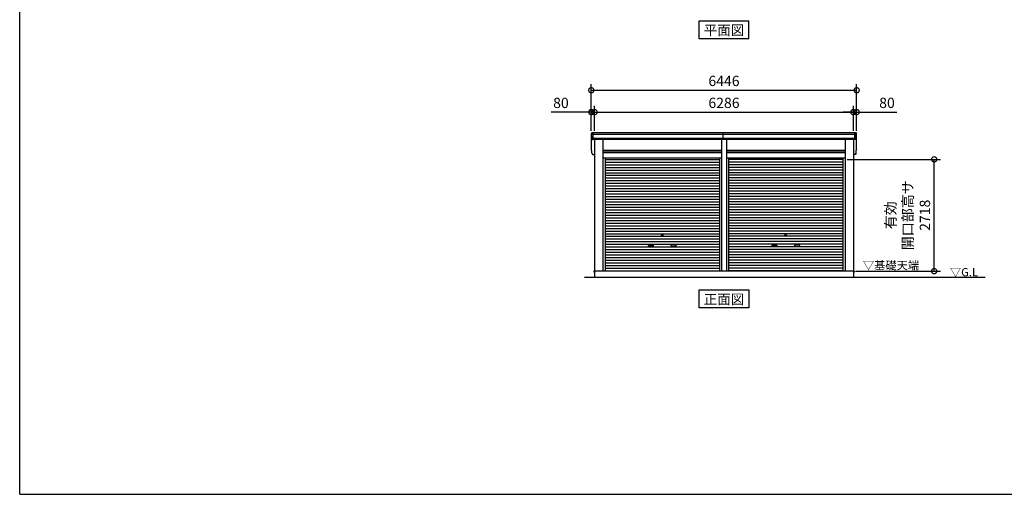
# Model space of a CAD drawing. Extents: x -4099 to 36466, y -2457 to 25853.
# Drawn here: x -4099 to 19820, y -1911 to 9632 of the extents above; entities that cross this region are included whole.
import ezdxf
from ezdxf.enums import TextEntityAlignment as Align

# ---------------------------------------------------------------- set-up
doc = ezdxf.new("R2010")
doc.units = 0
doc.header["$LTSCALE"] = 4
doc.header["$PDMODE"] = 3
doc.header["$PDSIZE"] = 2
doc.layers.get('0').update_dxf_attribs({"linetype": 'CONTINUOUS'})
doc.layers.get('DEFPOINTS').update_dxf_attribs({"linetype": 'CONTINUOUS'})
for name, color, linetype in [('仕様書枠', 230, 'CONTINUOUS'), ('寸法', 4, 'CONTINUOUS'), ('文字', 7, 'CONTINUOUS'), ('細線', 5, 'CONTINUOUS'), ('部品1', 7, 'CONTINUOUS'), ('Ｇ．Ｌ', 30, 'CONTINUOUS')]:
    doc.layers.add(name, color=color, linetype=linetype)
doc.styles.add('STYLE1', font='isocp.shx', dxfattribs={"bigfont": 'bigfont.shx'})
doc.styles.add('STYLE2', font='MS PGothic.ttf')
doc.dimstyles.new('INABA_S100G', dxfattribs={"dimscale": 100, "dimtxt": 2.5, "dimasz": 2.5, "dimexe": 1.5, "dimexo": 0.5, "dimgap": 1, "dimtad": 3, "dimdec": 1, "dimdsep": 46, "dimtxsty": 'STYLE1', "dimblk1": 'DOTSMALL', "dimblk2": 'DOTSMALL', "dimsah": 1, "dimcen": 0, "dimclrt": 7, "dimadec": 0, "dimazin": 0, "dimtfac": 1, "dimtdec": 1, "dimtix": 1, "dimtmove": 0, "dimatfit": 3, "dimldrblk": 'DOTSMALL', "dimfxl": 1, "dimtolj": 1, "dimtzin": 0, "dimarcsym": 0})

# ---------------------------------------------------------------- blocks, each defined once
blk = doc.blocks.new('_DOTSMALL')
at = {"color": 0, "linetype": 'ByBlock', "ltscale": 50, "const_width": 0.5}
blk.add_lwpolyline([(-0.0625, 0, 1), (0.0625, 0, 1)], format="xyb", close=True, dxfattribs=at)
blk = doc.blocks.new('*D2')
at = {"layer": 'DEFPOINTS', "color": 0, "ltscale": 50}
for p in [(16153, 7384), (9867, 6882), (16153, 6882)]:
    blk.add_point(p, dxfattribs=at)
at = {"layer": '寸法', "color": 0, "lineweight": -2, "ltscale": 50}
for p, q in [((9867, 6932), (9867, 7534)), ((16153, 6932), (16153, 7534)), ((9867, 7384), (16153, 7384))]:
    blk.add_line(p, q, dxfattribs=at)
at = {"layer": '寸法', "color": 0, "lineweight": -2, "ltscale": 50, "xscale": 250, "yscale": 250, "zscale": 250, "rotation": 180}
blk.add_blockref('_DOTSMALL', (9867, 7384), dxfattribs=at)
at = {"layer": '寸法', "color": 0, "lineweight": -2, "ltscale": 50, "xscale": 250, "yscale": 250, "zscale": 250}
blk.add_blockref('_DOTSMALL', (16153, 7384), dxfattribs=at)
at = {"layer": '寸法', "color": 7, "ltscale": 50, "insert": (13010, 7609), "char_height": 250, "attachment_point": 5, "style": 'STYLE1'}
blk.add_mtext('\\A1;6286', dxfattribs=at)
blk = doc.blocks.new('*D3')
at = {"layer": 'DEFPOINTS', "color": 0, "ltscale": 50}
for p in [(9867, 7384), (9787, 6882), (9867, 6882)]:
    blk.add_point(p, dxfattribs=at)
at = {"layer": '寸法', "color": 0, "lineweight": -2, "ltscale": 50}
for p, q in [((9787, 6932), (9787, 7534)), ((9867, 6932), (9867, 7534)), ((9787, 7384), (8812, 7384)), ((9867, 7384), (9787, 7384)), ((9867, 7384), (10117, 7384))]:
    blk.add_line(p, q, dxfattribs=at)
at = {"layer": '寸法', "color": 0, "lineweight": -2, "ltscale": 50, "xscale": 250, "yscale": 250, "zscale": 250}
blk.add_blockref('_DOTSMALL', (9787, 7384), dxfattribs=at)
at = {"layer": '寸法', "color": 0, "lineweight": -2, "ltscale": 50, "xscale": 250, "yscale": 250, "zscale": 250, "rotation": 180}
blk.add_blockref('_DOTSMALL', (9867, 7384), dxfattribs=at)
at = {"layer": '寸法', "color": 7, "ltscale": 50, "insert": (9049, 7609), "char_height": 250, "attachment_point": 5, "style": 'STYLE1'}
blk.add_mtext('\\A1;80', dxfattribs=at)
blk = doc.blocks.new('*D4')
at = {"layer": 'DEFPOINTS', "color": 0, "ltscale": 50}
for p in [(16233, 7917), (9787, 6882), (16233, 6882)]:
    blk.add_point(p, dxfattribs=at)
at = {"layer": '寸法', "color": 0, "lineweight": -2, "ltscale": 50}
for p, q in [((9787, 6932), (9787, 8067)), ((9787, 7917), (16233, 7917)), ((16233, 6932), (16233, 8067))]:
    blk.add_line(p, q, dxfattribs=at)
at = {"layer": '寸法', "color": 0, "lineweight": -2, "ltscale": 50, "xscale": 250, "yscale": 250, "zscale": 250, "rotation": 180}
blk.add_blockref('_DOTSMALL', (9787, 7917), dxfattribs=at)
at = {"layer": '寸法', "color": 0, "lineweight": -2, "ltscale": 50, "xscale": 250, "yscale": 250, "zscale": 250}
blk.add_blockref('_DOTSMALL', (16233, 7917), dxfattribs=at)
at = {"layer": '寸法', "color": 7, "ltscale": 50, "insert": (13010, 8142), "char_height": 250, "attachment_point": 5, "style": 'STYLE1'}
blk.add_mtext('\\A1;6446', dxfattribs=at)
blk = doc.blocks.new('*D5')
at = {"layer": 'DEFPOINTS', "color": 0, "ltscale": 50}
for p in [(16233, 7384), (16153, 6882), (16233, 6882)]:
    blk.add_point(p, dxfattribs=at)
at = {"layer": '寸法', "color": 0, "lineweight": -2, "ltscale": 50}
for p, q in [((16153, 6932), (16153, 7534)), ((16233, 6932), (16233, 7534)), ((16153, 7384), (15903, 7384)), ((16153, 7384), (16233, 7384)), ((16233, 7384), (17208, 7384))]:
    blk.add_line(p, q, dxfattribs=at)
at = {"layer": '寸法', "color": 0, "lineweight": -2, "ltscale": 50, "xscale": 250, "yscale": 250, "zscale": 250}
blk.add_blockref('_DOTSMALL', (16153, 7384), dxfattribs=at)
at = {"layer": '寸法', "color": 0, "lineweight": -2, "ltscale": 50, "xscale": 250, "yscale": 250, "zscale": 250, "rotation": 180}
blk.add_blockref('_DOTSMALL', (16233, 7384), dxfattribs=at)
at = {"layer": '寸法', "color": 7, "ltscale": 50, "insert": (16970, 7609), "char_height": 250, "attachment_point": 5, "style": 'STYLE1'}
blk.add_mtext('\\A1;80', dxfattribs=at)
blk = doc.blocks.new('*D6')
at = {"layer": 'DEFPOINTS', "color": 0, "ltscale": 50}
for p in [(15952, 6235), (18116, 6235), (16155, 3517)]:
    blk.add_point(p, dxfattribs=at)
at = {"layer": '寸法', "color": 0, "lineweight": -2, "ltscale": 50}
for p, q in [((16002, 6235), (18266, 6235)), ((18116, 3517), (18116, 6235)), ((16205, 3517), (18266, 3517))]:
    blk.add_line(p, q, dxfattribs=at)
at = {"layer": '寸法', "color": 0, "lineweight": -2, "ltscale": 50, "xscale": 250, "yscale": 250, "zscale": 250}
for p, rotation in [((18116, 6235), 90), ((18116, 3517), 270)]:
    blk.add_blockref('_DOTSMALL', p, dxfattribs=dict(at, rotation=rotation))
at = {"layer": '寸法', "color": 7, "ltscale": 50, "insert": (17474, 4876), "char_height": 250, "attachment_point": 5, "rotation": 90, "style": 'STYLE1'}
blk.add_mtext('\\A1;有効\\P開口部高サ \\P2718', dxfattribs=at)

msp = doc.modelspace()

# ---------------------------------------------------------------- linework, layer by layer
at = {"layer": '仕様書枠', "ltscale": 50}
for q in [(-4099.11102498, 25853.44769509), (36118.88897502, -1910.55230491)]:
    msp.add_line((-4099.11102498, -1910.55230491), q, dxfattribs=at)
at = {"layer": '細線', "ltscale": 50}
for p, q in [((16229.16445426, 6840.1276248), (9790.61349579, 6840.1276248)), ((16219.2311962, 6746.1276248), (9800.54675384, 6746.1276248)), ((9828.88897502, 6715.1276248), (9828.88897502, 6882.1276248)), ((12989.63897502, 6715.1276248), (12989.63897502, 6882.1276248)), ((16190.88897502, 6715.1276248), (16190.88897502, 6882.1276248)), ((16190.88897502, 6715.1276248), (16190.88897502, 6882.1276248)), ((10067.88897502, 6446.6276248), (12951.88897502, 6446.6276248)), ((10067.88897502, 6401.6276248), (12951.88897502, 6401.6276248)), ((10119.88897502, 6234.0776248), (12899.88897502, 6234.0776248)), ((13067.88897502, 6446.6276248), (15951.88897502, 6446.6276248)), ((13067.88897502, 6401.6276248), (15951.88897502, 6401.6276248)), ((15899.88897502, 6234.0776248), (13119.88897502, 6234.0776248)), ((10119.88897502, 6169.5776248), (12899.88897502, 6169.5776248)), ((10119.88897502, 6105.0776248), (12899.88897502, 6105.0776248)), ((10119.88897502, 6040.5776248), (12899.88897502, 6040.5776248)), ((15899.88897502, 6169.5776248), (13119.88897502, 6169.5776248)), ((15899.88897502, 6105.0776248), (13119.88897502, 6105.0776248)), ((15899.88897502, 6040.5776248), (13119.88897502, 6040.5776248)), ((10119.88897502, 5976.0776248), (12899.88897502, 5976.0776248)), ((10119.88897502, 5911.5776248), (12899.88897502, 5911.5776248)), ((10119.88897502, 5847.0776248), (12899.88897502, 5847.0776248)), ((10119.88897502, 5782.5776248), (12899.88897502, 5782.5776248)), ((15899.88897502, 5976.0776248), (13119.88897502, 5976.0776248)), ((15899.88897502, 5911.5776248), (13119.88897502, 5911.5776248)), ((15899.88897502, 5847.0776248), (13119.88897502, 5847.0776248)), ((15899.88897502, 5782.5776248), (13119.88897502, 5782.5776248)), ((10119.88897502, 5718.0776248), (12899.88897502, 5718.0776248)), ((10119.88897502, 5653.5776248), (12899.88897502, 5653.5776248)), ((10119.88897502, 5589.0776248), (12899.88897502, 5589.0776248)), ((10119.88897502, 5524.5776248), (12899.88897502, 5524.5776248)), ((15899.88897502, 5718.0776248), (13119.88897502, 5718.0776248)), ((15899.88897502, 5653.5776248), (13119.88897502, 5653.5776248)), ((15899.88897502, 5589.0776248), (13119.88897502, 5589.0776248)), ((15899.88897502, 5524.5776248), (13119.88897502, 5524.5776248)), ((10119.88897502, 5460.0776248), (12899.88897502, 5460.0776248)), ((10119.88897502, 5395.5776248), (12899.88897502, 5395.5776248)), ((10119.88897502, 5331.0776248), (12899.88897502, 5331.0776248)), ((10119.88897502, 5266.5776248), (12899.88897502, 5266.5776248)), ((15899.88897502, 5460.0776248), (13119.88897502, 5460.0776248)), ((15899.88897502, 5395.5776248), (13119.88897502, 5395.5776248)), ((15899.88897502, 5331.0776248), (13119.88897502, 5331.0776248)), ((15899.88897502, 5266.5776248), (13119.88897502, 5266.5776248)), ((10119.88897502, 5202.0776248), (12899.88897502, 5202.0776248)), ((10119.88897502, 5137.5776248), (12899.88897502, 5137.5776248)), ((10119.88897502, 5073.0776248), (12899.88897502, 5073.0776248)), ((15899.88897502, 5202.0776248), (13119.88897502, 5202.0776248)), ((15899.88897502, 5137.5776248), (13119.88897502, 5137.5776248)), ((15899.88897502, 5073.0776248), (13119.88897502, 5073.0776248)), ((10119.88897502, 5008.5776248), (12899.88897502, 5008.5776248)), ((10119.88897502, 4944.0776248), (12899.88897502, 4944.0776248)), ((10119.88897502, 4879.5776248), (12899.88897502, 4879.5776248)), ((10119.88897502, 4815.0776248), (12899.88897502, 4815.0776248)), ((15899.88897502, 5008.5776248), (13119.88897502, 5008.5776248)), ((15899.88897502, 4944.0776248), (13119.88897502, 4944.0776248)), ((15899.88897502, 4879.5776248), (13119.88897502, 4879.5776248)), ((15899.88897502, 4815.0776248), (13119.88897502, 4815.0776248)), ((10119.88897502, 4750.5776248), (12899.88897502, 4750.5776248)), ((10119.88897502, 4686.0776248), (12899.88897502, 4686.0776248)), ((10119.88897502, 4621.5776248), (12899.88897502, 4621.5776248)), ((10119.88897502, 4557.0776248), (12899.88897502, 4557.0776248)), ((15899.88897502, 4750.5776248), (13119.88897502, 4750.5776248)), ((15899.88897502, 4686.0776248), (13119.88897502, 4686.0776248)), ((15899.88897502, 4621.5776248), (13119.88897502, 4621.5776248)), ((15899.88897502, 4557.0776248), (13119.88897502, 4557.0776248)), ((10119.88897502, 4492.5776248), (12899.88897502, 4492.5776248)), ((10119.88897502, 4428.0776248), (12899.88897502, 4428.0776248)), ((10119.88897502, 4363.5776248), (12899.88897502, 4363.5776248)), ((15899.88897502, 4492.5776248), (13119.88897502, 4492.5776248)), ((15899.88897502, 4428.0776248), (13119.88897502, 4428.0776248)), ((15899.88897502, 4363.5776248), (13119.88897502, 4363.5776248)), ((10119.88897502, 4299.0776248), (12899.88897502, 4299.0776248)), ((10119.88897502, 4234.5776248), (12899.88897502, 4234.5776248)), ((10119.88897502, 4170.0776248), (12899.88897502, 4170.0776248)), ((10119.88897502, 4105.5776248), (12899.88897502, 4105.5776248)), ((11186.38897502, 4154.3276248), (11283.38897502, 4154.3276248)), ((11283.38897502, 4121.3276248), (11186.38897502, 4121.3276248)), ((11833.38897502, 4154.3276248), (11736.38897502, 4154.3276248)), ((11736.38897502, 4121.3276248), (11833.38897502, 4121.3276248)), ((15899.88897502, 4299.0776248), (13119.88897502, 4299.0776248)), ((15899.88897502, 4234.5776248), (13119.88897502, 4234.5776248)), ((15899.88897502, 4170.0776248), (13119.88897502, 4170.0776248)), ((15899.88897502, 4105.5776248), (13119.88897502, 4105.5776248)), ((14186.38897502, 4154.3276248), (14283.38897502, 4154.3276248)), ((14186.38897502, 4154.3276248), (14283.38897502, 4154.3276248)), ((14283.38897502, 4121.3276248), (14186.38897502, 4121.3276248)), ((14283.38897502, 4121.3276248), (14186.38897502, 4121.3276248)), ((14833.38897502, 4154.3276248), (14736.38897502, 4154.3276248)), ((14833.38897502, 4154.3276248), (14736.38897502, 4154.3276248)), ((14736.38897502, 4121.3276248), (14833.38897502, 4121.3276248)), ((14736.38897502, 4121.3276248), (14833.38897502, 4121.3276248)), ((10119.88897502, 4041.0776248), (12899.88897502, 4041.0776248)), ((10119.88897502, 3976.5776248), (12899.88897502, 3976.5776248)), ((10119.88897502, 3912.0776248), (12899.88897502, 3912.0776248)), ((10119.88897502, 3847.5776248), (12899.88897502, 3847.5776248)), ((15899.88897502, 4041.0776248), (13119.88897502, 4041.0776248)), ((15899.88897502, 3976.5776248), (13119.88897502, 3976.5776248)), ((15899.88897502, 3912.0776248), (13119.88897502, 3912.0776248)), ((15899.88897502, 3847.5776248), (13119.88897502, 3847.5776248)), ((10119.88897502, 3783.0776248), (12899.88897502, 3783.0776248)), ((10119.88897502, 3718.5776248), (12899.88897502, 3718.5776248)), ((10119.88897502, 3654.0776248), (12899.88897502, 3654.0776248)), ((10119.88897502, 3589.5776248), (12899.88897502, 3589.5776248)), ((15899.88897502, 3783.0776248), (13119.88897502, 3783.0776248)), ((15899.88897502, 3718.5776248), (13119.88897502, 3718.5776248)), ((15899.88897502, 3654.0776248), (13119.88897502, 3654.0776248)), ((15899.88897502, 3589.5776248), (13119.88897502, 3589.5776248)), ((10119.88897502, 3525.9276248), (12899.88897502, 3525.9276248)), ((15899.88897502, 3525.9276248), (13119.88897502, 3525.9276248))]:
    msp.add_line(p, q, dxfattribs=at)
for centre in [(11509.88897502, 4395.8276248), (14509.88897502, 4395.8276248), (14509.88897502, 4395.8276248)]:
    msp.add_circle(centre, 18, dxfattribs=at)
for centre, start, end in [((11186.38897502, 4137.8276248), 90, 270), ((11283.38897502, 4137.8276248), 270, 90), ((11736.38897502, 4137.8276248), 90, 270), ((11833.38897502, 4137.8276248), 270, 90), ((14186.38897502, 4137.8276248), 90, 270), ((14186.38897502, 4137.8276248), 90, 270), ((14283.38897502, 4137.8276248), 270, 90), ((14283.38897502, 4137.8276248), 270, 90), ((14736.38897502, 4137.8276248), 90, 270), ((14736.38897502, 4137.8276248), 90, 270), ((14833.38897502, 4137.8276248), 270, 90), ((14833.38897502, 4137.8276248), 270, 90)]:
    msp.add_arc(centre, 16.5, start, end, dxfattribs=at)
at = {"layer": '部品1', "ltscale": 50}
for p, q in [((12409.1220202, 9602.86182514), (13610.65592984, 9602.86182514)), ((12409.1220202, 9167.9967481), (12409.1220202, 9602.86182514)), ((13610.65592984, 9167.9967481), (13610.65592984, 9602.86182514)), ((13610.65592984, 9167.9967481), (12409.1220202, 9167.9967481)), ((9787.98480694, 6501.47952371), (9787.98480694, 6861.47952371)), ((16211.82055241, 6882.1276248), (9807.95739763, 6882.1276248)), ((16196.96162012, 6715.1276248), (9822.81632993, 6715.1276248)), ((9866.88897502, 6715.1276248), (9866.88897502, 3517.1276248)), ((10067.88897502, 6715.1276248), (10067.88897502, 3517.1276248)), ((12951.88897502, 6715.1276248), (12951.88897502, 3517.1276248)), ((13067.88897502, 6715.1276248), (13067.88897502, 3517.1276248)), ((15951.88897502, 6715.1276248), (15951.88897502, 3517.1276248)), ((16152.88897502, 6715.1276248), (16152.88897502, 3517.1276248)), ((16231.79314311, 6501.47952371), (16231.79314311, 6861.47952371)), ((9822.81632993, 6355.1276248), (9866.88897502, 6355.1276248)), ((12951.88897502, 6452.1276248), (10067.88897502, 6452.1276248)), ((12951.88897502, 6394.6276248), (10067.88897502, 6394.6276248)), ((12951.88897502, 6262.1276248), (10067.88897502, 6262.1276248)), ((10119.88897502, 6262.1276248), (10119.88897502, 3517.1276248)), ((12899.88897502, 6262.1276248), (12899.88897502, 3517.1276248)), ((15951.88897502, 6452.1276248), (13067.88897502, 6452.1276248)), ((15951.88897502, 6394.6276248), (13067.88897502, 6394.6276248)), ((15951.88897502, 6262.1276248), (13067.88897502, 6262.1276248)), ((13119.88897502, 6262.1276248), (13119.88897502, 3517.1276248)), ((15899.88897502, 6262.1276248), (15899.88897502, 3517.1276248)), ((16196.96162012, 6355.1276248), (16152.88897502, 6355.1276248)), ((9866.88897502, 3517.6276248), (9849.88897502, 3517.6276248)), ((9849.88897502, 3517.6276248), (9849.88897502, 3495.1276248)), ((9864.88897502, 3517.1276248), (9864.88897502, 3367.1276248)), ((16154.88897502, 3517.1276248), (9864.88897502, 3517.1276248)), ((16152.88897502, 3517.6276248), (16169.88897502, 3517.6276248)), ((16154.88897502, 3517.1276248), (16154.88897502, 3367.1276248)), ((16169.88897502, 3517.6276248), (16169.88897502, 3495.1276248)), ((12409.1220202, 2624.80665405), (12409.1220202, 3059.6717311)), ((12409.1220202, 3059.6717311), (13610.65592984, 3059.6717311)), ((13610.65592984, 3059.6717311), (13610.65592984, 2624.80665405)), ((13610.65592984, 2624.80665405), (12409.1220202, 2624.80665405))]:
    msp.add_line(p, q, dxfattribs=at)
at = {"layer": '部品1'}
for p, q in [((9792.40723808, 6839.63549205), (9790.83738585, 6840.05613692)), ((9802.34035959, 6745.63551389), (9800.77058186, 6746.05613642)), ((16217.43759046, 6745.63551389), (16219.00736819, 6746.05613642)), ((16217.43759046, 6745.63551389), (16219.00736819, 6746.05613642)), ((16227.37071196, 6839.63549205), (16228.94056419, 6840.05613692)), ((16227.37071196, 6839.63549205), (16228.94056419, 6840.05613692)), ((9792.40723808, 6479.63549205), (9790.83738585, 6480.05613693)), ((9792.40723808, 6479.63549205), (9790.83738585, 6480.05613693)), ((16227.37071196, 6479.63549205), (16228.94056419, 6480.05613693)), ((16227.37071196, 6479.63549205), (16228.94056419, 6480.05613693)), ((9802.34035959, 6385.63551389), (9800.77058186, 6386.05613642)), ((9802.34035959, 6385.63551389), (9800.77058186, 6386.05613642)), ((16217.43759046, 6385.63551389), (16219.00736819, 6386.05613642)), ((16217.43759046, 6385.63551389), (16219.00736819, 6386.05613642))]:
    msp.add_line(p, q, dxfattribs=at)
for centre, radius, start, end in [((9807.31855942, 6862.7619227), 19.37623627, 88.110604779, 183.7948441663), ((9791.48444513, 6842.47102394), 2.50001446, 183.0002588151, 254.9999002626), ((9791.48443495, 6842.47094979), 2.5, 183.0000000005, 254.9999999973), ((9791.76020873, 6837.22076716), 2.49990865, 3.0192366635, 74.9998722298), ((9801.41762162, 6748.47103693), 2.49999822, 183.000075102, 255.0001753874), ((9801.41762793, 6748.47094979), 2.5, 183.0000000005, 254.9999999973), ((9801.69330146, 6743.22078437), 2.49992057, 3.0135146522, 74.999262896), ((16212.45939063, 6862.7619227), 19.37623627, 356.2051558337, 91.889395221), ((16212.45939063, 6862.7619227), 19.37623627, 356.2051558337, 91.889395221), ((16218.08464858, 6743.22078437), 2.49992057, 105.000737104, 176.9864853478), ((16218.08464858, 6743.22078437), 2.49992057, 105.000737104, 176.9864853478), ((16218.36032843, 6748.47103693), 2.49999822, 284.9998246126, 356.999924898), ((16218.36032843, 6748.47103693), 2.49999822, 284.9998246126, 356.999924898), ((16218.36032211, 6748.47094979), 2.5, 285.0000000028, 356.9999999995), ((16218.36032211, 6748.47094979), 2.5, 285.0000000028, 356.9999999995), ((16228.01774132, 6837.22076716), 2.49990865, 105.00012777, 176.9807633365), ((16228.01774132, 6837.22076716), 2.49990865, 105.00012777, 176.9807633365), ((16228.29350491, 6842.47102394), 2.50001446, 285.0000997375, 356.9997411849), ((16228.29350491, 6842.47102394), 2.50001446, 285.0000997375, 356.9997411849), ((16228.2935151, 6842.47094979), 2.5, 285.0000000028, 356.9999999995), ((16228.2935151, 6842.47094979), 2.5, 285.0000000028, 356.9999999995), ((9791.48444513, 6482.47102394), 2.50001446, 183.0002588151, 254.9999002625), ((9791.48444513, 6482.47102394), 2.50001446, 183.0002588151, 254.9999002625), ((9791.48443495, 6482.47094979), 2.5, 183.0000000005, 254.9999999972), ((9791.48443495, 6482.47094979), 2.5, 183.0000000005, 254.9999999972), ((9791.76020873, 6477.22076716), 2.49990865, 3.0192366635, 74.99987223), ((9791.76020873, 6477.22076716), 2.49990865, 3.0192366635, 74.99987223), ((16228.01774132, 6477.22076716), 2.49990865, 105.00012777, 176.9807633365), ((16228.01774132, 6477.22076716), 2.49990865, 105.00012777, 176.9807633365), ((16228.29350491, 6482.47102394), 2.50001446, 285.0000997375, 356.9997411849), ((16228.29350491, 6482.47102394), 2.50001446, 285.0000997375, 356.9997411849), ((16228.2935151, 6482.47094979), 2.5, 285.0000000028, 356.9999999995), ((16228.2935151, 6482.47094979), 2.5, 285.0000000028, 356.9999999995), ((9801.41762162, 6388.47103693), 2.49999822, 183.000075102, 255.0001753874), ((9801.41762162, 6388.47103693), 2.49999822, 183.000075102, 255.0001753874), ((9801.41762793, 6388.47094979), 2.5, 183.0000000005, 254.9999999972), ((9801.41762793, 6388.47094979), 2.5, 183.0000000005, 254.9999999972), ((9801.69330146, 6383.22078437), 2.49992057, 3.0135146522, 74.999262896), ((9801.69330146, 6383.22078437), 2.49992057, 3.0135146522, 74.999262896), ((16218.08464858, 6383.22078437), 2.49992057, 105.000737104, 176.9864853478), ((16218.08464858, 6383.22078437), 2.49992057, 105.000737104, 176.9864853478), ((16218.36032843, 6388.47103693), 2.49999822, 284.9998246126, 356.999924898), ((16218.36032843, 6388.47103693), 2.49999822, 284.9998246126, 356.999924898), ((16218.36032211, 6388.47094979), 2.5, 285.0000000028, 356.9999999995), ((16218.36032211, 6388.47094979), 2.5, 285.0000000028, 356.9999999995)]:
    msp.add_arc(centre, radius, start, end, dxfattribs=at)
for points in [[(9788.98785771, 6842.34017479), (9788.65388587, 6848.7127371), (9788.31936416, 6855.09579166), (9787.98480694, 6861.47952371)], [(9798.92104962, 6748.34019522), (9797.36694093, 6777.99435551), (9795.8104347, 6807.69426377), (9794.25615519, 6837.35168352)], [(9800.77058281, 6746.05622167), (9800.77058102, 6746.05616385), (9800.77058032, 6746.05613523), (9800.77058032, 6746.05613523)], [(9804.18976387, 6743.3522094), (9804.18947501, 6743.35208277), (9804.18933664, 6743.35190507), (9804.18934817, 6743.35168352)], [(9804.70672611, 6733.99355657), (9804.53417657, 6737.28599808), (9804.36166415, 6740.06369872), (9804.18934817, 6743.35168352)], [(16215.07122393, 6733.99355657), (16215.24377348, 6737.28599808), (16215.41628589, 6740.06369872), (16215.58860187, 6743.35168352)], [(16215.07122393, 6733.99355657), (16215.24377348, 6737.28599808), (16215.41628589, 6740.06369872), (16215.58860187, 6743.35168352)], [(16215.58818618, 6743.3522094), (16215.58847503, 6743.35208277), (16215.5886134, 6743.35190507), (16215.58860187, 6743.35168352)], [(16215.58818618, 6743.3522094), (16215.58847503, 6743.35208277), (16215.5886134, 6743.35190507), (16215.58860187, 6743.35168352)], [(16219.00736724, 6746.05622167), (16219.00736902, 6746.05616385), (16219.00736973, 6746.05613523), (16219.00736973, 6746.05613523)], [(16219.00736724, 6746.05622167), (16219.00736902, 6746.05616385), (16219.00736973, 6746.05613523), (16219.00736973, 6746.05613523)], [(16220.85690042, 6748.34019522), (16222.41100911, 6777.99435551), (16223.96751535, 6807.69426377), (16225.52179486, 6837.35168352)], [(16220.85690042, 6748.34019522), (16222.41100911, 6777.99435551), (16223.96751535, 6807.69426377), (16225.52179486, 6837.35168352)], [(16230.79009234, 6842.34017479), (16231.12406417, 6848.7127371), (16231.45858589, 6855.09579166), (16231.79314311, 6861.47952371)], [(16230.79009234, 6842.34017479), (16231.12406417, 6848.7127371), (16231.45858589, 6855.09579166), (16231.79314311, 6861.47952371)], [(9788.98785771, 6482.34017479), (9788.65388587, 6488.7127371), (9788.31936416, 6495.09579166), (9787.98480694, 6501.47952371)], [(9788.98785771, 6482.34017479), (9788.65388587, 6488.7127371), (9788.31936416, 6495.09579166), (9787.98480694, 6501.47952371)], [(9798.92104962, 6388.34019522), (9797.36694093, 6417.99435551), (9795.8104347, 6447.69426377), (9794.25615519, 6477.35168352)], [(9798.92104962, 6388.34019522), (9797.36694093, 6417.99435551), (9795.8104347, 6447.69426377), (9794.25615519, 6477.35168352)], [(16220.85690042, 6388.34019522), (16222.41100911, 6417.99435551), (16223.96751535, 6447.69426377), (16225.52179486, 6477.35168352)], [(16220.85690042, 6388.34019522), (16222.41100911, 6417.99435551), (16223.96751535, 6447.69426377), (16225.52179486, 6477.35168352)], [(16230.79009234, 6482.34017479), (16231.12406417, 6488.7127371), (16231.45858589, 6495.09579166), (16231.79314311, 6501.47952371)], [(16230.79009234, 6482.34017479), (16231.12406417, 6488.7127371), (16231.45858589, 6495.09579166), (16231.79314311, 6501.47952371)], [(9800.77058281, 6386.05622167), (9800.77058102, 6386.05616385), (9800.77058032, 6386.05613523), (9800.77058032, 6386.05613523)], [(9800.77058281, 6386.05622167), (9800.77058102, 6386.05616385), (9800.77058032, 6386.05613523), (9800.77058032, 6386.05613523)], [(9804.18976387, 6383.3522094), (9804.18947501, 6383.35208277), (9804.18933664, 6383.35190507), (9804.18934817, 6383.35168352)], [(9804.18976387, 6383.3522094), (9804.18947501, 6383.35208277), (9804.18933664, 6383.35190507), (9804.18934817, 6383.35168352)], [(9804.70672611, 6373.99355657), (9804.53417657, 6377.28599808), (9804.36166415, 6380.06369872), (9804.18934817, 6383.35168352)], [(9804.70672611, 6373.99355657), (9804.53417657, 6377.28599808), (9804.36166415, 6380.06369872), (9804.18934817, 6383.35168352)], [(16215.07122393, 6373.99355657), (16215.24377348, 6377.28599808), (16215.41628589, 6380.06369872), (16215.58860187, 6383.35168352)], [(16215.07122393, 6373.99355657), (16215.24377348, 6377.28599808), (16215.41628589, 6380.06369872), (16215.58860187, 6383.35168352)], [(16215.58818618, 6383.3522094), (16215.58847503, 6383.35208277), (16215.5886134, 6383.35190507), (16215.58860187, 6383.35168352)], [(16215.58818618, 6383.3522094), (16215.58847503, 6383.35208277), (16215.5886134, 6383.35190507), (16215.58860187, 6383.35168352)], [(16219.00736724, 6386.05622167), (16219.00736902, 6386.05616385), (16219.00736973, 6386.05613523), (16219.00736973, 6386.05613523)], [(16219.00736724, 6386.05622167), (16219.00736902, 6386.05616385), (16219.00736973, 6386.05613523), (16219.00736973, 6386.05613523)]]:
    msp.add_open_spline(points, degree=3, dxfattribs=at)
for points in [[(9804.70672614, 6733.99355601), (9804.73681602, 6733.41940691), (9804.79280187, 6732.82797437), (9804.96336246, 6731.62723862), (9805.07798341, 6731.01793842), (9805.36768833, 6729.80078823), (9805.54277086, 6729.19302818), (9805.8475085, 6728.29770145), (9805.95609661, 6728.0019979), (9806.12851891, 6727.56428191), (9806.18758302, 6727.41934981), (9806.3087291, 6727.13172058), (9806.37081105, 6726.98902347), (9806.57323896, 6726.53821942), (9806.71914052, 6726.23419334), (9807.02448727, 6725.63677173), (9807.18393248, 6725.3433762), (9807.68194883, 6724.4790534), (9808.0402007, 6723.92398994), (9808.80580104, 6722.85572903), (9809.21323792, 6722.34222947), (9809.86187171, 6721.60297763), (9810.08432939, 6721.3617266), (9810.54182481, 6720.88956557), (9810.77686254, 6720.65865557), (9811.14036779, 6720.31869838), (9811.26353287, 6720.20639382), (9811.5118829, 6719.98555179), (9811.63706786, 6719.87701432), (9812.01558869, 6719.55695099), (9812.27189053, 6719.3509742), (9812.79206293, 6718.9532765), (9813.055944, 6718.76155079), (9813.59126227, 6718.3921806), (9813.86269945, 6718.2145361), (9814.68829466, 6717.70247674), (9815.2536816, 6717.38847996), (9816.12456617, 6716.95905956), (9816.41866172, 6716.82284856), (9817.01450736, 6716.56436992), (9817.31625745, 6716.44210228), (9817.90820459, 6716.21885932), (9818.19797169, 6716.11727218), (9818.78249374, 6715.92732642), (9819.0772487, 6715.83896778), (9819.66988657, 6715.67590271), (9819.96776947, 6715.60119626), (9820.56480331, 6715.46585923), (9820.86395425, 6715.40522865), (9821.7169097, 6715.25287568), (9822.26987048, 6715.17871307), (9822.81632993, 6715.1276248)], [(16215.0712239, 6733.99355601), (16215.04113402, 6733.41940691), (16214.98514818, 6732.82797437), (16214.81458758, 6731.62723862), (16214.69996663, 6731.01793842), (16214.41026172, 6729.80078823), (16214.23517919, 6729.19302818), (16213.93044155, 6728.29770145), (16213.82185343, 6728.0019979), (16213.64943114, 6727.56428191), (16213.59036702, 6727.41934981), (16213.46922095, 6727.13172058), (16213.40713899, 6726.98902347), (16213.20471108, 6726.53821942), (16213.05880953, 6726.23419334), (16212.75346277, 6725.63677173), (16212.59401756, 6725.3433762), (16212.09600121, 6724.4790534), (16211.73774934, 6723.92398994), (16210.97214901, 6722.85572903), (16210.56471213, 6722.34222947), (16209.91607833, 6721.60297763), (16209.69362065, 6721.3617266), (16209.23612524, 6720.88956557), (16209.0010875, 6720.65865557), (16208.63758226, 6720.31869838), (16208.51441718, 6720.20639382), (16208.26606714, 6719.98555179), (16208.14088219, 6719.87701432), (16207.76236135, 6719.55695099), (16207.50605951, 6719.3509742), (16206.98588712, 6718.9532765), (16206.72200604, 6718.76155079), (16206.18668778, 6718.3921806), (16205.9152506, 6718.2145361), (16205.08965538, 6717.70247674), (16204.52426844, 6717.38847996), (16203.65338387, 6716.95905956), (16203.35928833, 6716.82284856), (16202.76344269, 6716.56436992), (16202.4616926, 6716.44210228), (16201.86974545, 6716.21885932), (16201.57997836, 6716.11727218), (16200.9954563, 6715.92732642), (16200.70070134, 6715.83896778), (16200.10806348, 6715.67590271), (16199.81018057, 6715.60119626), (16199.21314673, 6715.46585923), (16198.9139958, 6715.40522865), (16198.06104035, 6715.25287568), (16197.50807956, 6715.17871307), (16196.96162012, 6715.1276248)], [(16215.0712239, 6733.99355601), (16215.04113402, 6733.41940691), (16214.98514818, 6732.82797437), (16214.81458758, 6731.62723862), (16214.69996663, 6731.01793842), (16214.41026172, 6729.80078823), (16214.23517919, 6729.19302818), (16213.93044155, 6728.29770145), (16213.82185343, 6728.0019979), (16213.64943114, 6727.56428191), (16213.59036702, 6727.41934981), (16213.46922095, 6727.13172058), (16213.40713899, 6726.98902347), (16213.20471108, 6726.53821942), (16213.05880953, 6726.23419334), (16212.75346277, 6725.63677173), (16212.59401756, 6725.3433762), (16212.09600121, 6724.4790534), (16211.73774934, 6723.92398994), (16210.97214901, 6722.85572903), (16210.56471213, 6722.34222947), (16209.91607833, 6721.60297763), (16209.69362065, 6721.3617266), (16209.23612524, 6720.88956557), (16209.0010875, 6720.65865557), (16208.63758226, 6720.31869838), (16208.51441718, 6720.20639382), (16208.26606714, 6719.98555179), (16208.14088219, 6719.87701432), (16207.76236135, 6719.55695099), (16207.50605951, 6719.3509742), (16206.98588712, 6718.9532765), (16206.72200604, 6718.76155079), (16206.18668778, 6718.3921806), (16205.9152506, 6718.2145361), (16205.08965538, 6717.70247674), (16204.52426844, 6717.38847996), (16203.65338387, 6716.95905956), (16203.35928833, 6716.82284856), (16202.76344269, 6716.56436992), (16202.4616926, 6716.44210228), (16201.86974545, 6716.21885932), (16201.57997836, 6716.11727218), (16200.9954563, 6715.92732642), (16200.70070134, 6715.83896778), (16200.10806348, 6715.67590271), (16199.81018057, 6715.60119626), (16199.21314673, 6715.46585923), (16198.9139958, 6715.40522865), (16198.06104035, 6715.25287568), (16197.50807956, 6715.17871307), (16196.96162012, 6715.1276248)], [(9804.70672614, 6373.99355601), (9804.73681602, 6373.41940691), (9804.79280187, 6372.82797437), (9804.96336246, 6371.62723862), (9805.07798341, 6371.01793842), (9805.36768833, 6369.80078823), (9805.54277086, 6369.19302818), (9805.8475085, 6368.29770145), (9805.95609661, 6368.0019979), (9806.12851891, 6367.56428191), (9806.18758302, 6367.41934981), (9806.3087291, 6367.13172058), (9806.37081105, 6366.98902347), (9806.57323896, 6366.53821942), (9806.71914052, 6366.23419335), (9807.02448727, 6365.63677173), (9807.18393248, 6365.3433762), (9807.68194883, 6364.4790534), (9808.0402007, 6363.92398994), (9808.80580104, 6362.85572903), (9809.21323792, 6362.34222947), (9809.86187171, 6361.60297763), (9810.08432939, 6361.3617266), (9810.54182481, 6360.88956557), (9810.77686254, 6360.65865557), (9811.14036779, 6360.31869838), (9811.26353287, 6360.20639382), (9811.5118829, 6359.98555179), (9811.63706786, 6359.87701432), (9812.01558869, 6359.55695099), (9812.27189053, 6359.3509742), (9812.79206293, 6358.9532765), (9813.055944, 6358.7615508), (9813.59126227, 6358.3921806), (9813.86269945, 6358.2145361), (9814.68829466, 6357.70247674), (9815.2536816, 6357.38847996), (9816.12456617, 6356.95905956), (9816.41866172, 6356.82284856), (9817.01450736, 6356.56436992), (9817.31625745, 6356.44210228), (9817.90820459, 6356.21885932), (9818.19797169, 6356.11727218), (9818.78249374, 6355.92732642), (9819.0772487, 6355.83896778), (9819.66988657, 6355.67590271), (9819.96776947, 6355.60119626), (9820.56480331, 6355.46585923), (9820.86395425, 6355.40522865), (9821.7169097, 6355.25287568), (9822.26987048, 6355.17871307), (9822.81632993, 6355.1276248)], [(9804.70672614, 6373.99355601), (9804.73681602, 6373.41940691), (9804.79280187, 6372.82797437), (9804.96336246, 6371.62723862), (9805.07798341, 6371.01793842), (9805.36768833, 6369.80078823), (9805.54277086, 6369.19302818), (9805.8475085, 6368.29770145), (9805.95609661, 6368.0019979), (9806.12851891, 6367.56428191), (9806.18758302, 6367.41934981), (9806.3087291, 6367.13172058), (9806.37081105, 6366.98902347), (9806.57323896, 6366.53821942), (9806.71914052, 6366.23419335), (9807.02448727, 6365.63677173), (9807.18393248, 6365.3433762), (9807.68194883, 6364.4790534), (9808.0402007, 6363.92398994), (9808.80580104, 6362.85572903), (9809.21323792, 6362.34222947), (9809.86187171, 6361.60297763), (9810.08432939, 6361.3617266), (9810.54182481, 6360.88956557), (9810.77686254, 6360.65865557), (9811.14036779, 6360.31869838), (9811.26353287, 6360.20639382), (9811.5118829, 6359.98555179), (9811.63706786, 6359.87701432), (9812.01558869, 6359.55695099), (9812.27189053, 6359.3509742), (9812.79206293, 6358.9532765), (9813.055944, 6358.7615508), (9813.59126227, 6358.3921806), (9813.86269945, 6358.2145361), (9814.68829466, 6357.70247674), (9815.2536816, 6357.38847996), (9816.12456617, 6356.95905956), (9816.41866172, 6356.82284856), (9817.01450736, 6356.56436992), (9817.31625745, 6356.44210228), (9817.90820459, 6356.21885932), (9818.19797169, 6356.11727218), (9818.78249374, 6355.92732642), (9819.0772487, 6355.83896778), (9819.66988657, 6355.67590271), (9819.96776947, 6355.60119626), (9820.56480331, 6355.46585923), (9820.86395425, 6355.40522865), (9821.7169097, 6355.25287568), (9822.26987048, 6355.17871307), (9822.81632993, 6355.1276248)], [(16215.0712239, 6373.99355601), (16215.04113402, 6373.41940691), (16214.98514818, 6372.82797437), (16214.81458758, 6371.62723862), (16214.69996663, 6371.01793842), (16214.41026172, 6369.80078823), (16214.23517919, 6369.19302818), (16213.93044155, 6368.29770145), (16213.82185343, 6368.0019979), (16213.64943114, 6367.56428191), (16213.59036702, 6367.41934981), (16213.46922095, 6367.13172058), (16213.40713899, 6366.98902347), (16213.20471108, 6366.53821942), (16213.05880953, 6366.23419335), (16212.75346277, 6365.63677173), (16212.59401756, 6365.3433762), (16212.09600121, 6364.4790534), (16211.73774934, 6363.92398994), (16210.97214901, 6362.85572903), (16210.56471213, 6362.34222947), (16209.91607833, 6361.60297763), (16209.69362065, 6361.3617266), (16209.23612524, 6360.88956557), (16209.0010875, 6360.65865557), (16208.63758226, 6360.31869838), (16208.51441718, 6360.20639382), (16208.26606714, 6359.98555179), (16208.14088219, 6359.87701432), (16207.76236135, 6359.55695099), (16207.50605951, 6359.3509742), (16206.98588712, 6358.9532765), (16206.72200604, 6358.7615508), (16206.18668778, 6358.3921806), (16205.9152506, 6358.2145361), (16205.08965538, 6357.70247674), (16204.52426844, 6357.38847996), (16203.65338387, 6356.95905956), (16203.35928833, 6356.82284856), (16202.76344269, 6356.56436992), (16202.4616926, 6356.44210228), (16201.86974545, 6356.21885932), (16201.57997836, 6356.11727218), (16200.9954563, 6355.92732642), (16200.70070134, 6355.83896778), (16200.10806348, 6355.67590271), (16199.81018057, 6355.60119626), (16199.21314673, 6355.46585923), (16198.9139958, 6355.40522865), (16198.06104035, 6355.25287568), (16197.50807956, 6355.17871307), (16196.96162012, 6355.1276248)], [(16215.0712239, 6373.99355601), (16215.04113402, 6373.41940691), (16214.98514818, 6372.82797437), (16214.81458758, 6371.62723862), (16214.69996663, 6371.01793842), (16214.41026172, 6369.80078823), (16214.23517919, 6369.19302818), (16213.93044155, 6368.29770145), (16213.82185343, 6368.0019979), (16213.64943114, 6367.56428191), (16213.59036702, 6367.41934981), (16213.46922095, 6367.13172058), (16213.40713899, 6366.98902347), (16213.20471108, 6366.53821942), (16213.05880953, 6366.23419335), (16212.75346277, 6365.63677173), (16212.59401756, 6365.3433762), (16212.09600121, 6364.4790534), (16211.73774934, 6363.92398994), (16210.97214901, 6362.85572903), (16210.56471213, 6362.34222947), (16209.91607833, 6361.60297763), (16209.69362065, 6361.3617266), (16209.23612524, 6360.88956557), (16209.0010875, 6360.65865557), (16208.63758226, 6360.31869838), (16208.51441718, 6360.20639382), (16208.26606714, 6359.98555179), (16208.14088219, 6359.87701432), (16207.76236135, 6359.55695099), (16207.50605951, 6359.3509742), (16206.98588712, 6358.9532765), (16206.72200604, 6358.7615508), (16206.18668778, 6358.3921806), (16205.9152506, 6358.2145361), (16205.08965538, 6357.70247674), (16204.52426844, 6357.38847996), (16203.65338387, 6356.95905956), (16203.35928833, 6356.82284856), (16202.76344269, 6356.56436992), (16202.4616926, 6356.44210228), (16201.86974545, 6356.21885932), (16201.57997836, 6356.11727218), (16200.9954563, 6355.92732642), (16200.70070134, 6355.83896778), (16200.10806348, 6355.67590271), (16199.81018057, 6355.60119626), (16199.21314673, 6355.46585923), (16198.9139958, 6355.40522865), (16198.06104035, 6355.25287568), (16197.50807956, 6355.17871307), (16196.96162012, 6355.1276248)]]:
    msp.add_open_spline(points, degree=3, knots=[0, 0, 0, 0, 0.05899681531, 0.05899681531, 0.11799363062, 0.11799363062, 0.17699044593, 0.17699044593, 0.20648885358, 0.20648885358, 0.22123805741, 0.22123805741, 0.23598726124, 0.23598726124, 0.26824894137, 0.26824894137, 0.3005106215, 0.3005106215, 0.36503398176, 0.36503398176, 0.42955734202, 0.42955734202, 0.46181902215, 0.46181902215, 0.49408070228, 0.49408070228, 0.51040510442, 0.51040510442, 0.52672950656, 0.52672950656, 0.55937831083, 0.55937831083, 0.59202711511, 0.59202711511, 0.62467591938, 0.62467591938, 0.68997352793, 0.68997352793, 0.72262233221, 0.72262233221, 0.75527113648, 0.75527113648, 0.78586224442, 0.78586224442, 0.81645335236, 0.81645335236, 0.8470444603, 0.8470444603, 0.87763556824, 0.87763556824, 0.93435386741, 0.93435386741, 0.93435386741, 0.93435386741], dxfattribs=at)
at = {"layer": 'Ｇ．Ｌ', "color": 30, "ltscale": 50}
msp.add_line((9619.87571321, 3367.1276248), (19356.51491267, 3367.1276248), dxfattribs=at)

# ---------------------------------------------------------------- texts
at = {"layer": '文字', "color": 7, "ltscale": 50, "style": 'STYLE2'}
for s, p in [('平面図', (13009.88897502, 9256.61143511)), ('正面図', (13009.88897502, 2713.42134107))]:
    msp.add_text(s, height=240, dxfattribs=at).set_placement(p, align=Align.CENTER)
at = {"layer": '部品1', "color": 7, "ltscale": 50, "style": 'STYLE2'}
for s, p in [('▽基礎天端', (16384.55208978, 3557.73603735)), ('▽G.L', (18498.23564585, 3391.65206223))]:
    msp.add_text(s, height=200, dxfattribs=at).set_placement(p)

# ---------------------------------------------------------------- dimensions: what is measured, and where the dimension line sits
at = {"layer": '寸法', "ltscale": 50}
for base, p1, p2, picture, middle in [((16232.88897502, 7917.46276192), (9786.88897502, 6882.1276248), (16232.88897502, 6882.1276248), '*D4', (13009.88897502, 7917.46276192)), ((9866.88897502, 7383.57575385), (9786.88897502, 6882.1276248), (9866.88897502, 6882.1276248), '*D3', (9049.29054983, 7383.57575385)), ((16152.88897502, 7383.57575385), (9866.88897502, 6882.1276248), (16152.88897502, 6882.1276248), '*D2', (13009.88897502, 7383.57575385)), ((16232.88897502, 7383.57575385), (16152.88897502, 6882.1276248), (16232.88897502, 6882.1276248), '*D5', (16970.48740022, 7383.57575385))]:
    dim = msp.add_linear_dim(base=base, p1=p1, p2=p2, dimstyle='INABA_S100G', dxfattribs=at)
    dim.commit()
    dim.dimension.update_dxf_attribs({"geometry": picture, "text_midpoint": middle, "dimtype": 160})
dim = msp.add_linear_dim(base=(18115.63103392, 6235.1276248), p1=(16154.88897502, 3517.1276248), p2=(15951.88897502, 6235.1276248), angle=90, text='有効\\P開口部高サ \\P<>', dimstyle='INABA_S100G', dxfattribs=at)
dim.commit()
dim.dimension.update_dxf_attribs({"geometry": '*D6', "text_midpoint": (18115.63103392, 4876.1276248), "dimtype": 160})

doc.saveas('drawing.dxf')
